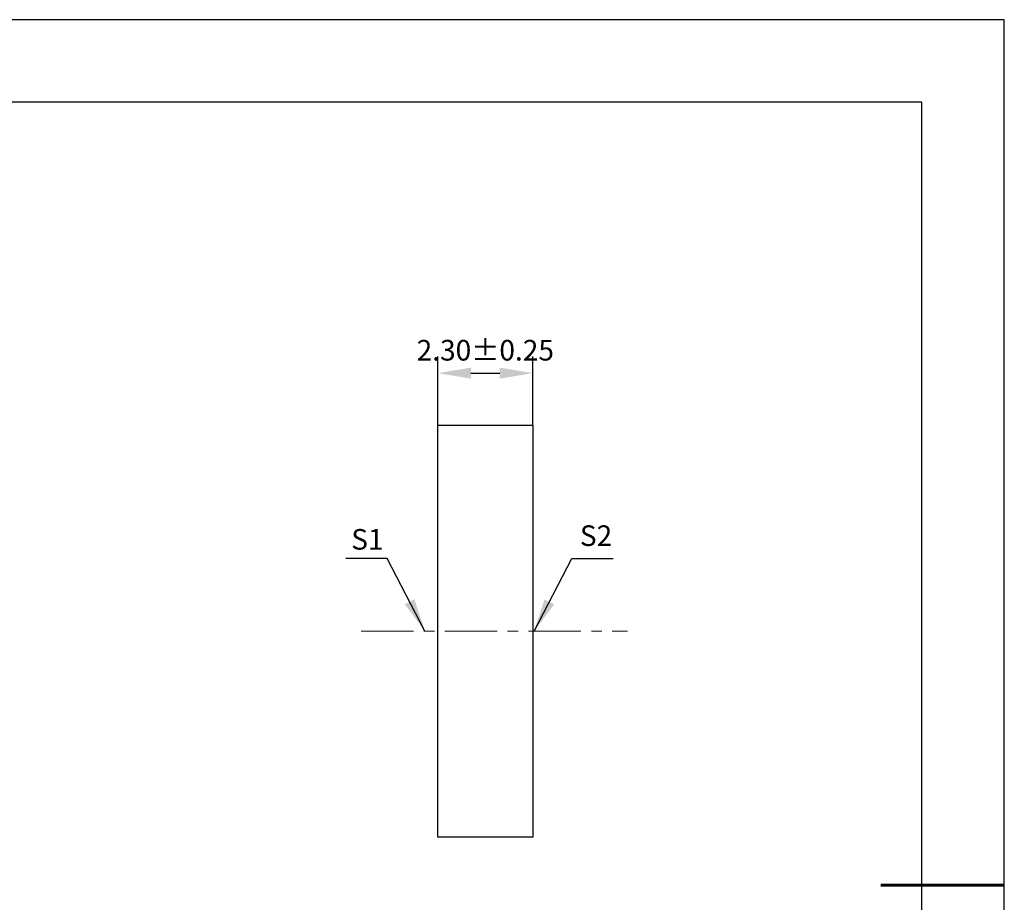
# Model space of a CAD drawing. Units: millimetres. Extents: x 62 to 359, y -13 to 197.
# Drawn here: x 240 to 359, y 90 to 197 of the extents above; entities that cross this region are included whole.
import ezdxf

# ---------------------------------------------------------------- set-up
doc = ezdxf.new("R2010")
doc.units = ezdxf.units.MM
doc.header["$PDSIZE"] = -1
doc.linetypes.add('CENTER', pattern=[10.16, 6.35, -1.27, 1.27, -1.27])
doc.layers.add('1轮廓实线层', color=7, linetype='Continuous')
doc.layers.add('细实线层', color=7, linetype='Continuous')
for name, color, linetype, lineweight in [('3中心线层', 1, 'CENTER', 9), ('7标注层', 4, 'Continuous', 5), ('粗实线层', 7, 'Continuous', 25)]:
    doc.layers.add(name, color=color, linetype=linetype, lineweight=lineweight)
doc.styles.add('TH-GBD2M', font='calibri.ttf', dxfattribs={"width": 0.8, "height": 2.5})
doc.dimstyles.new('TH-GBD2M', dxfattribs={"dimtxt": 2.5, "dimasz": 4, "dimexe": 2, "dimexo": 0, "dimgap": 1.5, "dimtad": 1, "dimlfac": 0.2, "dimzin": 1, "dimdsep": 46, "dimtxsty": 'TH-GBD2M', "dimcen": 0, "dimclrt": 3, "dimadec": 0, "dimazin": 0, "dimtfac": 1, "dimtofl": 0, "dimtmove": 0, "dimatfit": 3, "dimfxl": 1, "dimtolj": 1, "dimtzin": 0, "dimarcsym": 0})

# ---------------------------------------------------------------- blocks, each defined once
blk = doc.blocks.new('*X8')
at = {"layer": '粗实线层'}
for p, q in [((138.5, 95), (-138.5, 95)), ((138.5, -95), (138.5, 95))]:
    blk.add_line(p, q, dxfattribs=at)
at = {"layer": '粗实线层', "lineweight": 60}
blk.add_line((148.5, 0), (133.5, 0), dxfattribs=at)
at = {"layer": '细实线层'}
for p, q in [((148.5, 105), (-148.5, 105)), ((148.5, -105), (148.5, 105))]:
    blk.add_line(p, q, dxfattribs=at)
blk = doc.blocks.new('*D10')
at = {"layer": '7标注层', "color": 0, "lineweight": -2, "transparency": 16777216}
for p, q in [((290.27, 148.13), (290.27, 156.45)), ((301.77, 148.13), (301.77, 156.45)), ((294.27, 154.45), (297.77, 154.45))]:
    blk.add_line(p, q, dxfattribs=at)
at = {"layer": '7标注层', "color": 0, "transparency": 16777216}
for points in [[(294.27, 155.12), (294.27, 153.78), (290.27, 154.45)], [(297.77, 155.12), (297.77, 153.78), (301.77, 154.45)]]:
    blk.add_solid(points, dxfattribs=at)
at = {"layer": 'Defpoints', "color": 0, "transparency": 16777216}
for p in [(301.77, 154.45), (290.27, 148.13), (301.77, 148.13)]:
    blk.add_point(p, dxfattribs=at)
at = {"layer": '7标注层', "color": 3, "transparency": 16777216, "insert": (296.02, 157.23), "char_height": 2.5, "attachment_point": 5, "style": 'TH-GBD2M'}
blk.add_mtext('\\A1;2.30%%p0.25', dxfattribs=at)

msp = doc.modelspace()

# ---------------------------------------------------------------- linework, layer by layer
at = {"layer": '1轮廓实线层'}
for p, q in [((290.269, 123.126), (290.269, 148.126)), ((290.269, 148.126), (301.769, 148.126)), ((301.769, 148.126), (301.769, 98.126)), ((290.269, 98.126), (290.269, 123.126)), ((301.769, 98.126), (290.269, 98.126))]:
    msp.add_line(p, q, dxfattribs=at)
at = {"layer": '3中心线层'}
msp.add_line((280.949, 123.126), (313.287, 123.126), dxfattribs=at)

# ---------------------------------------------------------------- block references
at = {"layer": '粗实线层'}
msp.add_blockref('*X8', (210.488, 92.339), dxfattribs=at)

# ---------------------------------------------------------------- texts
at = {"layer": '7标注层', "color": 3, "char_height": 2.5, "attachment_point": 5, "style": 'TH-GBD2M'}
for s, insert in [('\\A1;S1', (281.712, 134.281)), ('\\A1;S2', (309.454, 134.728))]:
    msp.add_mtext(s, dxfattribs=dict(at, insert=insert))

# ---------------------------------------------------------------- dimensions: what is measured, and where the dimension line sits
at = {"layer": '7标注层'}
dim = msp.add_linear_dim(base=(301.769, 154.449), p1=(290.269, 148.126), p2=(301.769, 148.126), text='<>%%p0.25', dimstyle='TH-GBD2M', dxfattribs=at)
dim.commit()
dim.dimension.update_dxf_attribs({"geometry": '*D10', "text_midpoint": (296.019, 154.449), "dimtype": 160})

# ---------------------------------------------------------------- leaders
for points in [[(288.68, 123.157), (284.114, 131.957), (279.088, 131.957)], [(301.953, 123.147), (306.519, 131.947), (311.544, 131.947)]]:
    msp.add_leader(points, dimstyle='TH-GBD2M', override={"dimgap": 1.5, "dimtad": 0, "dimtxsty": 'TH-GBD2M'}, dxfattribs=at)

doc.saveas('drawing.dxf')
